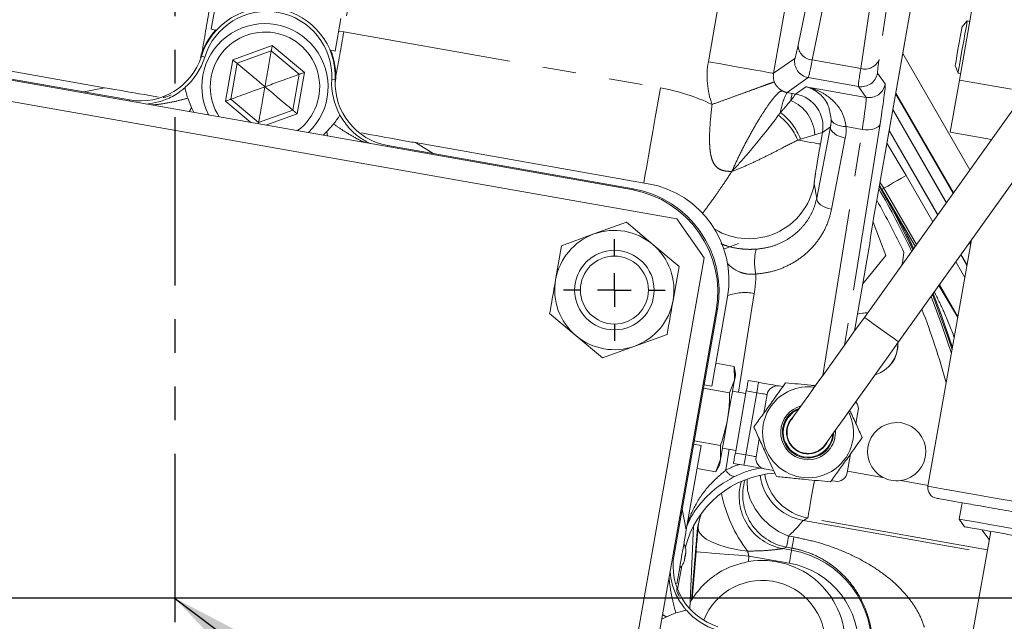
# Model space of a CAD drawing. Units: millimetres. Extents: x 7 to 835, y 2 to 581.
# Drawn here: x 417 to 454, y 211 to 234 of the extents above; entities that cross this region are included whole.
import ezdxf

# ---------------------------------------------------------------- set-up
doc = ezdxf.new("R2010")
doc.units = ezdxf.units.MM
doc.linetypes.add('PHANTOM', pattern=[12.7, 6.35, -1.27, 1.27, -1.27, 1.27, -1.27])
doc.layers.add('SLD-0', color=7, linetype='Continuous')
doc.styles.add('SLDTEXTSTYLE0', font='TXT', dxfattribs={"width": 0.605})
doc.dimstyles.new('SLDDIMSTYLE0', dxfattribs={"dimtxt": 3, "dimasz": 3, "dimexe": 0, "dimexo": 0.0625, "dimgap": 0.75, "dimtad": 0, "dimdec": 1, "dimlfac": 4, "dimrnd": 1e-09, "dimzin": 12, "dimdsep": 46, "dimtxsty": 'SLDTEXTSTYLE0', "dimsah": 1, "dimcen": 0.09, "dimadec": 0, "dimazin": 0, "dimtfac": 1, "dimtdec": 3, "dimtofl": 0, "dimtmove": 0, "dimatfit": 3, "dimfxl": 0, "dimfrac": 2, "dimtolj": 1, "dimtzin": 12, "dimarcsym": 0})
doc.dimstyles.new('SLDDIMSTYLE2', dxfattribs={"dimtxt": 0, "dimasz": 3, "dimexe": 0, "dimexo": 0.0625, "dimgap": 0, "dimtad": 0, "dimtih": 1, "dimtoh": 1, "dimdec": 0, "dimrnd": 1e-09, "dimzin": 0, "dimdsep": 46, "dimtxsty": 'Standard', "dimsah": 1, "dimcen": 0.09, "dimadec": 0, "dimazin": 0, "dimtfac": 3, "dimtdec": 0, "dimtofl": 0, "dimtmove": 0, "dimatfit": 3, "dimfxl": 0, "dimfrac": 2, "dimtolj": 1, "dimtzin": 0, "dimarcsym": 0})

# ---------------------------------------------------------------- blocks, each defined once
blk = doc.blocks.new('*D14')
at = {"layer": 'SLD-0'}
for p, q in [((495.998, 212.347), (567.193, 212.347)), ((564.018, 212.347), (564.018, 152.807)), ((564.018, 79.78), (564.018, 139.321)), ((454.453, 79.78), (567.193, 79.78))]:
    blk.add_line(p, q, dxfattribs=at)
for points in [[(564.018, 212.347), (563.556, 209.347), (564.479, 209.347)], [(564.018, 79.78), (564.479, 82.78), (563.556, 82.78)]]:
    blk.add_solid(points, dxfattribs=at)
at = {"layer": 'SLD-0', "insert": (562.45, 140.908), "char_height": 3, "attachment_point": 1, "rotation": 90, "style": 'SLDTEXTSTYLE0'}
blk.add_mtext('530.3', dxfattribs=at)
blk = doc.blocks.new('*D15')
at = {"layer": 'SLD-0'}
for p, q in [((432.237, 297.455), (567.193, 297.455)), ((564.018, 297.455), (564.018, 261.644)), ((564.018, 212.347), (564.018, 248.158)), ((495.998, 212.347), (567.193, 212.347))]:
    blk.add_line(p, q, dxfattribs=at)
for points in [[(564.018, 297.455), (563.556, 294.455), (564.479, 294.455)], [(564.018, 212.347), (564.479, 215.347), (563.556, 215.347)]]:
    blk.add_solid(points, dxfattribs=at)
at = {"layer": 'SLD-0', "insert": (562.45, 249.746), "char_height": 3, "attachment_point": 1, "rotation": 90, "style": 'SLDTEXTSTYLE0'}
blk.add_mtext('340.4', dxfattribs=at)
blk = doc.blocks.new('SW_CENTERMARKSYMBOL_20')
at = {"layer": 'SLD-0', "color": 0}
for p, q in [((0, 1.27), (0, 1.918)), ((0, 0), (0, 0.635)), ((-1.27, 0), (-1.918, 0)), ((0, 0), (-0.635, 0)), ((0, 0), (0, -0.635)), ((0, 0), (0.635, 0)), ((1.27, 0), (1.918, 0)), ((0, -1.27), (0, -1.918))]:
    blk.add_line(p, q, dxfattribs=at)

msp = doc.modelspace()

# ---------------------------------------------------------------- linework, layer by layer
at = {"color": 7, "linetype": 'PHANTOM', "lineweight": 30}
msp.add_line((423.0796, 306.6692), (423.0796, 69.4218), dxfattribs=at)
at = {"color": 8, "linetype": 'PHANTOM', "lineweight": 0}
for p, q in [((449.5481, 227.2706), (453.2351, 248.1476)), ((431.5526, 245.5455), (429.4583, 233.6868)), ((451.0861, 242.3471), (449.6484, 232.6479)), ((448.9542, 232.3097), (450.392, 242.0089)), ((446.5912, 233.1878), (447.669, 238.439)), ((446.7079, 238.0114), (445.6688, 232.1275)), ((448.2054, 237.8835), (447.1275, 232.6323)), ((443.2077, 232.5622), (444.1002, 237.616)), ((429.2657, 233.7209), (429.4583, 233.6868)), ((429.4583, 233.6868), (441.4049, 231.577)), ((425.2721, 232.6368), (426.7579, 233.1771)), ((426.7579, 233.1771), (427.9688, 232.1605)), ((450.5385, 232.8776), (453.0727, 228.4882)), ((424.0842, 232.7752), (424.2094, 232.7364)), ((424.9971, 231.0798), (425.2721, 232.6368)), ((445.6688, 232.1275), (446.47, 232.6882)), ((447.1275, 232.6323), (448.9542, 232.3097)), ((427.9688, 232.1605), (427.6938, 230.6036)), ((449.5912, 232.137), (449.88, 231.7243)), ((429.0013, 231.8901), (429.1322, 231.8837)), ((446.9766, 231.9643), (446.1756, 231.4037)), ((448.8672, 231.6304), (446.9766, 231.9643)), ((419.6538, 231.426), (420.4271, 231.5838)), ((446.1756, 231.4037), (446.3653, 231.3701)), ((446.4996, 231.3463), (446.8881, 231.6183)), ((446.8881, 231.6183), (449.156, 231.2177)), ((449.156, 231.2177), (448.8672, 231.6304)), ((421.3669, 231.0857), (421.3733, 231.1224)), ((425.9553, 230.2754), (424.9971, 231.0798)), ((446.3653, 231.3701), (446.4996, 231.3463)), ((452.4397, 227.6026), (450.2705, 231.3598)), ((445.8557, 230.5502), (445.9259, 230.6463)), ((450.1662, 230.7692), (452.1933, 227.2579)), ((427.6938, 230.6036), (426.5181, 230.176)), ((447.2963, 227.4225), (447.8146, 230.1097)), ((447.8146, 230.1097), (447.5128, 229.8985)), ((447.5219, 220.7225), (449.0123, 230.0128)), ((449.6835, 230.2212), (448.3443, 221.873)), ((449.0123, 230.0128), (448.4075, 230.1196)), ((450.0237, 229.9625), (451.8569, 226.7873)), ((446.5785, 229.6089), (446.6837, 229.6443)), ((447.2206, 229.8117), (446.6837, 229.6443)), ((447.5128, 229.8985), (447.4349, 229.4576)), ((448.3739, 229.6841), (447.8556, 226.9969)), ((431.1129, 229.4023), (431.1065, 229.3657)), ((432.1599, 229.5117), (432.8325, 229.0986)), ((449.9411, 229.4945), (450.6653, 228.2734)), ((450.6653, 228.2734), (451.6724, 226.5291)), ((440.3754, 227.7665), (440.3689, 227.7295)), ((449.8314, 227.7919), (449.6813, 228.0238)), ((449.8314, 227.7919), (449.7531, 227.7467)), ((451.0573, 225.6686), (449.8314, 227.7919)), ((450.0606, 227.2143), (451.015, 225.6094)), ((453.0652, 225.7477), (453.1053, 225.6784)), ((452.7288, 225.2771), (452.9628, 224.8718)), ((452.5443, 225.0189), (452.8847, 224.4294)), ((451.901, 224.119), (452.6168, 222.9126)), ((452.6242, 222.9546), (451.9292, 224.1584)), ((444.9391, 223.8214), (444.3424, 220.1017)), ((443.5516, 223.2279), (443.5145, 223.2345)), ((448.7717, 222.471), (448.7245, 222.4353)), ((444.617, 217.7361), (445.0312, 220.081)), ((445.0312, 220.081), (444.6403, 220.15)), ((443.9966, 217.9465), (443.8713, 217.1655)), ((444.2262, 217.8051), (444.617, 217.7361)), ((448.4579, 217.1204), (449.7901, 216.8851)), ((450.4655, 216.7658), (451.499, 216.5833)), ((442.2194, 215.685), (442.3772, 214.9116)), ((446.9593, 215.3548), (446.7917, 215.2605)), ((446.7917, 215.2605), (453.7151, 214.0378)), ((453.7363, 214.1579), (446.9593, 215.3548)), ((442.8192, 214.9699), (442.7949, 214.9848)), ((453.8052, 214.5481), (453.5199, 214.9092)), ((446.2326, 214.6733), (446.4335, 214.6378)), ((441.8791, 213.9719), (441.9158, 213.9654)), ((442.6023, 212.2975), (442.7437, 214.0753)), ((446.1586, 214.2543), (446.0207, 214.1976)), ((446.3595, 214.2188), (446.1586, 214.2543)), ((446.3595, 214.2188), (446.3456, 214.1403)), ((444.7367, 213.9168), (444.72, 213.7068)), ((446.2587, 213.648), (444.7367, 213.9168))]:
    msp.add_line(p, q, dxfattribs=at)
at = {"color": 7, "linetype": 'Continuous', "lineweight": 15}
for p, q in [((449.5483, 227.2706), (453.2353, 248.1475)), ((452.6759, 231.8718), (455.1324, 245.7816)), ((459.8515, 237.9718), (449.0936, 222.9213)), ((450.3851, 221.9981), (461.143, 237.0486)), ((424.6718, 235.0213), (424.4544, 233.7904)), ((429.1321, 232.9643), (429.3495, 234.1952)), ((452.9748, 234.1038), (452.7739, 233.8645)), ((453.0672, 234.0875), (452.9748, 234.1038)), ((411.6453, 233.1347), (420.4271, 231.5838)), ((425.43, 232.5042), (426.722, 232.974)), ((426.722, 232.974), (427.775, 232.09)), ((412.1106, 232.7204), (440.3127, 227.7398)), ((412.1108, 232.7582), (421.3733, 231.1224)), ((425.1909, 231.1503), (425.43, 232.5042)), ((410.1279, 232.2646), (442.0194, 226.6324)), ((452.5202, 232.428), (452.627, 232.1343)), ((452.627, 232.1343), (452.7193, 232.118)), ((427.775, 232.09), (427.5359, 230.7362)), ((452.328, 229.9023), (452.6759, 231.8718)), ((452.6759, 231.8718), (454.6454, 231.524)), ((423.5675, 231.1872), (423.7094, 230.8313)), ((426.2438, 230.2663), (425.1909, 231.1503)), ((452.4492, 227.6159), (450.2745, 231.3828)), ((423.8004, 230.656), (423.7094, 230.8313)), ((427.5359, 230.7362), (426.2438, 230.2663)), ((450.1621, 230.7463), (452.1838, 227.2446)), ((428.8184, 229.929), (428.6733, 229.7954)), ((428.8184, 229.929), (429.0737, 230.2148)), ((450.0269, 229.9808), (451.8645, 226.7979)), ((453.8867, 229.627), (452.328, 229.9023)), ((431.1129, 229.4023), (440.3754, 227.7665)), ((432.1599, 229.5117), (440.9417, 227.9608)), ((449.7531, 227.7467), (449.6605, 227.906)), ((450.0606, 227.2143), (449.7531, 227.7467)), ((449.5483, 227.2706), (449.5481, 227.2706)), ((443.0491, 225.1609), (442.0194, 226.6324)), ((440.1145, 226.5103), (438.8937, 226.0663)), ((441.1094, 225.675), (440.1145, 226.5103)), ((449.9005, 225.26), (449.419, 226.515)), ((438.8937, 226.0663), (437.6729, 225.6223)), ((450.6819, 226.0559), (450.9454, 225.512)), ((453.1347, 225.8449), (451.4932, 216.55)), ((437.6729, 225.6223), (437.4469, 224.3431)), ((442.1043, 224.8397), (441.1094, 225.675)), ((448.7174, 222.395), (449.2774, 225.5662)), ((453.0557, 225.7344), (453.1012, 225.6555)), ((443.0491, 225.1609), (437.4169, 193.2694)), ((449.0346, 224.191), (449.9005, 225.26)), ((450.5263, 224.9759), (450.5857, 225.364)), ((452.7364, 225.2877), (452.966, 224.89)), ((441.8784, 223.5605), (442.1043, 224.8397)), ((450.5092, 224.9018), (450.5263, 224.9759)), ((443.9281, 223.6934), (443.3333, 220.3253)), ((443.5516, 223.2279), (441.9158, 213.9654)), ((437.221, 223.0638), (438.2159, 222.2286)), ((443.505, 223.1781), (438.5244, 194.976)), ((438.2159, 222.2286), (439.2108, 221.3933)), ((440.4316, 221.8373), (441.6524, 222.2812)), ((439.2108, 221.3933), (440.4316, 221.8373)), ((443.487, 221.196), (444.1873, 221.0723)), ((444.2373, 220.7887), (444.1873, 221.0723)), ((444.1873, 221.0723), (444.1965, 220.5579)), ((443.026, 220.2518), (444.0117, 220.0777)), ((443.3333, 220.3253), (443.0479, 220.3757)), ((444.1965, 220.5579), (444.0117, 220.0777)), ((444.7093, 220.5409), (445.1002, 220.4718)), ((446.0171, 220.3099), (445.8818, 220.3338)), ((444.623, 220.0522), (444.1228, 220.1405)), ((444.2262, 217.8051), (444.6403, 220.15)), ((445.2966, 219.3018), (445.422, 220.012)), ((446.3073, 219.0588), (446.4301, 219.195)), ((448.7743, 218.9122), (448.8613, 219.4046)), ((442.9382, 218.0881), (442.3772, 214.9116)), ((442.6527, 218.1385), (442.9382, 218.0881)), ((442.6746, 218.2625), (443.6603, 218.0884)), ((443.6603, 218.0884), (443.6695, 217.5739)), ((445.0079, 217.667), (445.1271, 218.3425)), ((443.7432, 217.9913), (444.2435, 217.9029)), ((448.4471, 217.0596), (448.5726, 217.7698)), ((443.6695, 217.5739), (443.4847, 217.0938)), ((443.4847, 217.0938), (443.6288, 217.3431)), ((444.548, 217.3452), (444.1572, 217.4142)), ((442.7844, 217.2174), (443.4847, 217.0938)), ((445.6706, 217.147), (445.3297, 217.2072)), ((447.9873, 216.7378), (447.852, 216.7617)), ((452.7797, 215.9287), (452.671, 215.3129)), ((442.7949, 214.9848), (442.9009, 215.4033)), ((452.671, 215.3129), (452.8739, 215.0229)), ((442.5105, 211.9251), (442.6456, 215.042)), ((442.7949, 214.9848), (442.5782, 212.2587)), ((453.8585, 214.8497), (453.0541, 210.2948)), ((446.0207, 214.1976), (446.3456, 214.1403)), ((442.2042, 213.546), (442.0482, 212.6628)), ((442.5782, 212.2587), (442.5207, 212.1609)), ((441.9806, 211.7712), (441.6247, 211.6293)), ((441.4494, 211.5384), (441.6247, 211.6293))]:
    msp.add_line(p, q, dxfattribs=at)
at = {"color": 7, "linetype": 'Continuous', "lineweight": 15, "flags": 128}
for points in [[(452.9748, 234.1038), (452.9729, 234.0928), (452.9576, 234.0063), (452.9284, 233.8409), (452.8879, 233.6114), (452.8396, 233.3382), (452.7879, 233.0455), (452.7374, 232.7593), (452.6925, 232.5051), (452.6572, 232.3054), (452.6347, 232.1781), (452.627, 232.1343), (452.627, 232.1343)], [(424.4544, 233.7904), (424.4994, 233.7824), (424.6325, 233.7589), (424.6481, 233.7562)], [(452.7739, 233.8645), (452.7663, 233.8212), (452.7442, 233.6965), (452.7105, 233.5054), (452.6691, 233.271), (452.625, 233.0215), (452.5836, 232.7871), (452.5499, 232.596), (452.5279, 232.4713), (452.5202, 232.428)], [(426.722, 232.974), (426.7227, 232.9779), (426.7248, 232.9895), (426.7281, 233.0083), (426.7325, 233.0335), (426.738, 233.0643), (426.7442, 233.0994), (426.7509, 233.1375), (426.7579, 233.1771)], [(428.9384, 232.9985), (428.954, 232.9957), (429.0871, 232.9722), (429.1321, 232.9643)], [(425.2721, 232.6368), (425.2995, 232.6137), (425.3261, 232.5914), (425.351, 232.5705), (425.3736, 232.5515), (425.3931, 232.5352), (425.4088, 232.5219), (425.4205, 232.5122), (425.4276, 232.5062), (425.43, 232.5042)], [(427.9688, 232.1605), (427.931, 232.1468), (427.8946, 232.1335), (427.8611, 232.1214), (427.8317, 232.1107), (427.8076, 232.1019), (427.7897, 232.0954), (427.7787, 232.0914), (427.775, 232.09)], [(424.9971, 231.0798), (425.0349, 231.0936), (425.0713, 231.1068), (425.1048, 231.119), (425.1341, 231.1297), (425.1582, 231.1384), (425.1762, 231.1449), (425.1872, 231.1489), (425.1909, 231.1503)], [(427.6938, 230.6036), (427.6664, 230.6266), (427.6398, 230.6489), (427.6148, 230.6699), (427.5923, 230.6888), (427.5728, 230.7051), (427.557, 230.7184), (427.5454, 230.7282), (427.5383, 230.7342), (427.5359, 230.7362)], [(426.2367, 230.2257), (426.2378, 230.2321), (426.2411, 230.2508), (426.2431, 230.2624), (426.2438, 230.2663)], [(450.9191, 225.4753), (450.2408, 226.8267), (449.6551, 227.8754)], [(452.4031, 221.7025), (452.2311, 222.2253), (451.6577, 223.7786)], [(451.685, 223.8167), (451.9876, 223.0311), (452.4178, 221.7858)], [(449.0936, 222.9213), (448.6994, 222.3699), (448.3133, 221.8297), (447.9431, 221.3118), (447.5963, 220.8266), (447.28, 220.384), (447.0006, 219.9931), (446.7638, 219.6619), (446.5744, 219.3969), (446.4363, 219.2037), (446.3523, 219.0862), (446.3241, 219.0468)], [(448.8317, 223.0422), (448.9243, 223.0654), (449.2137, 223.0893)], [(447.6156, 218.1237), (447.6438, 218.1631), (447.7278, 218.2806), (447.8659, 218.4738), (448.0553, 218.7387), (448.2921, 219.07), (448.5715, 219.4609), (448.8878, 219.9034), (449.2346, 220.3886), (449.6048, 220.9066), (449.9909, 221.4467), (450.3851, 221.9981)], [(444.1965, 220.5579), (444.2141, 220.6575), (444.2269, 220.73), (444.2346, 220.7739), (444.2373, 220.7887)], [(444.1965, 220.5579), (444.1744, 220.4327), (444.1481, 220.2841), (444.1182, 220.1147), (444.0851, 219.9273), (444.0494, 219.7252), (444.0117, 219.5118), (443.9727, 219.2908), (443.933, 219.0659)], [(444.6403, 220.15), (444.6538, 220.2263), (444.6667, 220.2996), (444.6787, 220.3672), (444.6891, 220.4264), (444.6977, 220.475), (444.7041, 220.5111), (444.708, 220.5334), (444.7093, 220.5409)], [(445.1002, 220.4718), (445.2527, 220.4449), (445.3993, 220.419), (445.5344, 220.3952), (445.6529, 220.3742), (445.7501, 220.3571), (445.8223, 220.3443), (445.8668, 220.3365), (445.8818, 220.3338)], [(446.2066, 219.1308), (446.4126, 219.34), (446.615, 219.4537)], [(443.6695, 217.5739), (443.6916, 217.6991), (443.7179, 217.8477), (443.7478, 218.0172), (443.7809, 218.2045), (443.8166, 218.4066), (443.8543, 218.62), (443.8933, 218.841), (443.933, 219.0659)], [(447.7577, 218.0221), (447.8931, 218.2931), (447.9382, 218.5749)], [(444.1572, 217.4142), (444.1585, 217.4218), (444.1624, 217.444), (444.1688, 217.4801), (444.1774, 217.5287), (444.1878, 217.5879), (444.1998, 217.6555), (444.2127, 217.7288), (444.2262, 217.8051)], [(443.6288, 217.3431), (443.6314, 217.3579), (443.6391, 217.4018), (443.6519, 217.4743), (443.6695, 217.5739)], [(445.3297, 217.2072), (445.3146, 217.2098), (445.2702, 217.2177), (445.1979, 217.2304), (445.1007, 217.2476), (444.9823, 217.2685), (444.8471, 217.2924), (444.7005, 217.3183), (444.548, 217.3452)], [(452.671, 215.3129), (452.6737, 215.3125), (452.7385, 215.301), (452.8885, 215.2745), (453.1205, 215.2336), (453.4294, 215.179), (453.8088, 215.112), (454.2504, 215.034), (454.745, 214.9467), (455.282, 214.8518), (455.8499, 214.7515), (456.4366, 214.6479), (457.0296, 214.5432), (457.6163, 214.4396), (458.1842, 214.3393), (458.7212, 214.2444), (459.2158, 214.1571), (459.6575, 214.0791), (460.0368, 214.0121), (460.3457, 213.9575), (460.5777, 213.9166), (460.7277, 213.8901), (460.7925, 213.8786), (460.7953, 213.8782)]]:
    msp.add_lwpolyline(points, dxfattribs=at)
at = {"color": 8, "linetype": 'PHANTOM', "lineweight": 0, "flags": 128}
for points in [[(443.2077, 232.5622), (443.6801, 232.4787), (444.1349, 232.3984), (444.5553, 232.3242), (444.9256, 232.2588), (445.232, 232.2047), (445.4633, 232.1638), (445.6107, 232.1378), (445.6688, 232.1275)], [(441.4049, 231.577), (441.3046, 231.0089), (441.2066, 230.4543), (441.1134, 229.9264), (441.0271, 229.4378), (440.9498, 229.0002), (440.8834, 228.6239), (440.8294, 228.3179), (440.789, 228.0896), (440.7716, 227.9908)], [(446.3179, 231.1015), (446.3283, 231.1605), (446.3375, 231.2125), (446.3454, 231.2573), (446.3521, 231.2949), (446.3574, 231.325), (446.3614, 231.3476), (446.364, 231.3626), (446.3653, 231.3701)], [(446.3179, 231.1015), (446.4138, 231.2307), (446.4748, 231.3129), (446.4996, 231.3463)], [(447.8398, 230.402), (447.8558, 230.3467), (447.891, 230.2942), (447.9444, 230.2462), (448.0143, 230.2042), (448.0983, 230.1696), (448.194, 230.1435), (448.2981, 230.1266), (448.4075, 230.1196)], [(447.8146, 230.1097), (447.818, 230.0462), (447.8442, 229.9811), (447.8923, 229.9166), (447.9605, 229.8554), (448.0462, 229.7995), (448.1462, 229.7512), (448.2568, 229.7123), (448.3739, 229.6841)], [(449.6835, 230.2212), (449.6586, 230.1627), (449.6117, 230.1104), (449.5444, 230.0664), (449.4594, 230.0322), (449.3597, 230.0091), (449.2492, 229.9979), (449.1319, 229.9992), (449.0123, 230.0128)], [(447.4349, 229.4576), (447.4148, 229.4612), (447.3682, 229.4694), (447.2955, 229.4822), (447.1976, 229.4995), (447.0755, 229.5211), (446.9305, 229.5467), (446.7642, 229.5761), (446.5785, 229.6089)], [(447.5128, 229.8985), (447.4729, 229.8866), (447.3748, 229.8575), (447.2206, 229.8117)], [(450.6653, 228.2734), (450.4965, 228.1759), (450.3388, 228.0849), (450.1966, 228.0028), (450.0737, 227.9318), (449.9734, 227.8739), (449.8983, 227.8306), (449.8506, 227.803), (449.8314, 227.7919)], [(447.2963, 227.4225), (447.2997, 227.359), (447.3259, 227.2939), (447.374, 227.2294), (447.4422, 227.1682), (447.5279, 227.1123), (447.6279, 227.064), (447.7385, 227.0251), (447.8556, 226.9969)], [(461.36, 225.9842), (461.1735, 226.0172), (460.5302, 226.1308), (459.8589, 226.2493), (459.1705, 226.3709), (458.4765, 226.4935), (457.7882, 226.615), (457.1168, 226.7336), (456.4735, 226.8472), (455.8688, 226.954), (455.3126, 227.0522), (454.814, 227.1403), (454.3813, 227.2167), (454.145, 227.2584)], [(443.7945, 225.5006), (443.8072, 225.5053), (443.9146, 225.5455), (444.0418, 225.593), (444.1871, 225.6473), (444.3488, 225.7077)], [(451.6114, 223.7138), (452.0185, 222.6333), (452.3779, 221.5598)], [(450.3851, 221.9981), (450.3461, 222.026), (450.234, 222.1061), (450.0622, 222.2289), (449.8514, 222.3796), (449.6272, 222.5399), (449.4164, 222.6905), (449.2446, 222.8133), (449.1325, 222.8935), (449.0936, 222.9213)], [(445.0312, 220.081), (445.0446, 220.1573), (445.0576, 220.2306), (445.0695, 220.2981), (445.08, 220.3574), (445.0885, 220.406), (445.0949, 220.4421), (445.0989, 220.4643), (445.1002, 220.4718)], [(445.422, 220.012), (445.4145, 220.0133), (445.3922, 220.0172), (445.3561, 220.0236), (445.3075, 220.0322), (445.2483, 220.0427), (445.1807, 220.0546), (445.1074, 220.0676), (445.0312, 220.081)], [(444.617, 217.7361), (444.6036, 217.6598), (444.5906, 217.5865), (444.5787, 217.5189), (444.5682, 217.4597), (444.5596, 217.4111), (444.5533, 217.375), (444.5493, 217.3527), (444.548, 217.3452)], [(444.617, 217.7361), (444.6933, 217.7226), (444.7666, 217.7096), (444.8342, 217.6977), (444.8934, 217.6872), (444.942, 217.6787), (444.9781, 217.6723), (445.0003, 217.6684), (445.0079, 217.667)], [(444.6732, 216.8246), (444.667, 216.7487), (444.6895, 216.4015), (444.7915, 216.0465), (444.9688, 215.6992), (445.2134, 215.3749), (445.5147, 215.0878), (445.8595, 214.8505), (446.2326, 214.6733)], [(446.9593, 215.3548), (446.9675, 215.4013), (446.9883, 215.5192), (447.021, 215.7042), (447.0643, 215.9493), (447.1166, 216.2456), (447.176, 216.5819), (447.2096, 216.7721)], [(451.4932, 216.55), (451.5182, 216.5456), (451.629, 216.526), (451.8264, 216.4911), (452.1074, 216.4415), (452.4671, 216.378), (452.8999, 216.3016), (453.3984, 216.2135), (453.9546, 216.1153), (454.5593, 216.0085), (455.2027, 215.8949), (455.874, 215.7763), (456.5623, 215.6547), (457.2564, 215.5322), (457.9447, 215.4106), (458.616, 215.2921), (459.2593, 215.1784), (459.8641, 215.0716), (460.4203, 214.9734), (460.9188, 214.8854), (461.3516, 214.8089), (461.7113, 214.7454), (461.9923, 214.6958), (462.1897, 214.6609), (462.3005, 214.6414), (462.3255, 214.6369)], [(442.8192, 214.9699), (442.8532, 214.8327), (442.9571, 214.6948), (443.127, 214.5611), (443.3569, 214.4362), (443.6387, 214.3248), (443.9624, 214.2306), (444.3163, 214.1572), (444.6878, 214.1071)], [(446.2326, 214.6733), (446.2164, 214.5813), (446.202, 214.4998), (446.1895, 214.4292), (446.1791, 214.3701), (446.1707, 214.3228), (446.1645, 214.2876), (446.1605, 214.2647), (446.1586, 214.2543)], [(446.3595, 214.2188), (446.3613, 214.2292), (446.3654, 214.2521), (446.3716, 214.2873), (446.38, 214.3346), (446.3904, 214.3937), (446.4029, 214.4643), (446.4173, 214.5458), (446.4335, 214.6378)], [(442.3314, 213.8963), (442.3398, 213.9454), (442.3465, 213.9873), (442.3503, 214.0155), (442.3508, 214.0257), (442.3478, 214.0164), (442.3419, 213.989), (442.3338, 213.9477), (442.3249, 213.8987), (442.3165, 213.8496), (442.3098, 213.8077), (442.306, 213.7795), (442.3055, 213.7693), (442.3085, 213.7786), (442.3144, 213.806), (442.3225, 213.8473), (442.3314, 213.8963)], [(442.7437, 214.0753), (442.7907, 214.0716), (442.9101, 214.0621), (443.0974, 214.0472), (443.3455, 214.0275), (443.6454, 214.0036), (443.9858, 213.9765), (444.3542, 213.9473), (444.7367, 213.9168)], [(446.3456, 214.1403), (446.3436, 214.1286), (446.3384, 214.0992), (446.3302, 214.0529), (446.3194, 213.9916), (446.3063, 213.9176), (446.2915, 213.8335), (446.2754, 213.7425), (446.2587, 213.648)]]:
    msp.add_lwpolyline(points, dxfattribs=at)
at = {"color": 7, "linetype": 'Continuous', "lineweight": 15}
for radius in [1.5, 1.2835]:
    msp.add_circle((439.6626, 223.9518), radius, dxfattribs=at)
for centre, radius, start, end in [((426.5517, 232.0094), 2.5835, 357.21131, 162.75784), ((426.5517, 232.0094), 2.4525, 357.21132, 162.75783), ((426.4829, 231.6202), 2.3813, 313.4957, 206.47345), ((426.5517, 232.0094), 2.6035, 137.59973, 164.19619), ((426.4829, 231.6202), 2.0638, 79.98458, 213.311), ((426.4829, 231.6202), 2.0638, 306.65816, 79.98458), ((426.5517, 232.0094), 2.6035, 355.77297, 22.36943), ((421.7909, 233.487), 2.4012, 259.98458, 342.75784), ((421.7909, 233.487), 2.5323, 311.35122, 342.75785), ((431.5305, 231.7669), 2.5323, 177.21131, 208.61794), ((431.5305, 231.7669), 2.4012, 177.21131, 259.98458), ((439.628, 223.8628), 3.937, 349.98458, 79.98458), ((439.6942, 223.9091), 3.917, 349.98458, 79.98458), ((440.3012, 224.3339), 3.683, 349.98458, 79.98458), ((423.0791, 212.3465), 30.4314, 25.32587, 29.51789), ((439.6626, 223.9518), 2.25, 49.98458, 109.98458), ((439.6626, 223.9518), 2.25, 109.98458, 169.98458), ((439.6626, 223.9518), 2.25, 349.98458, 49.98458), ((439.6626, 223.9518), 2.25, 169.98458, 229.98458), ((439.6626, 223.9518), 2.25, 289.98458, 349.98458), ((449.1666, 221.8996), 1.1922, 87.68261, 106.29878), ((439.6626, 223.9518), 2.25, 229.98458, 289.98458), ((449.1666, 221.8996), 1.1922, 286.01806, 2.86846), ((449.1666, 221.8996), 1.1906, 286.11446, 2.77206), ((445.8128, 219.943), 0.3969, 79.98458, 169.98458), ((446.9699, 218.5852), 1.7145, 82.02173, 144.44326), ((446.9699, 218.5852), 1.7145, 144.44326, 26.86479), ((446.9699, 218.5852), 1.0319, 104.72812, 324.44326), ((448.4704, 219.4736), 0.3969, 349.98458, 41.39616), ((446.9699, 218.5852), 0.9684, 109.49525, 324.44326), ((446.9699, 218.5852), 0.9382, 144.44326, 356.66148), ((446.9699, 218.5852), 0.8144, 144.44326, 337.3695), ((446.9699, 218.5852), 0.7938, 144.44326, 324.44326), ((450.3095, 217.8547), 1.1, 278.14893, 241.82023), ((446.9699, 218.5852), 1.0319, 324.44326, 4.1584), ((445.3987, 217.598), 0.3969, 169.98458, 259.98458), ((448.0563, 217.1287), 0.3969, 259.98458, 349.98458), ((451.8755, 216.4825), 0.3883, 169.98458, 259.98458), ((444.2804, 213.5478), 2.4012, 169.98458, 252.75784), ((445.2426, 210.6258), 3.125, 355.22766, 99.62677), ((445.2426, 210.6258), 2.375, 352.15706, 158.50265), ((445.2426, 210.6258), 3.125, 147.66047, 148.49828), ((444.2804, 213.5478), 2.5323, 221.35122, 252.75785)]:
    msp.add_arc(centre, radius, start, end, dxfattribs=at)
at = {"color": 8, "linetype": 'PHANTOM', "lineweight": 0}
for centre, radius, start, end in [((447.1639, 233.2041), 0.573, 181.63034, 266.35812), ((447.0858, 232.58), 0.6253, 170.03056, 259.93862), ((449.1159, 232.8594), 0.573, 253.61115, 338.33876), ((448.9755, 232.2463), 0.6253, 260.0309, 349.93834), ((448.1437, 230.3351), 2.2395, 151.49972, 172.01276), ((449.2643, 231.8336), 0.6253, 260.03053, 349.93851), ((445.7479, 229.7419), 1.4743, 2.71386, 67.25522), ((446.2811, 230.115), 1.2506, 350.03053, 79.93858), ((444.6468, 228.8914), 2.1715, 20.28642, 53.91306), ((444.3979, 228.6827), 2.3691, 23.01269, 52.02455), ((444.737, 228.3897), 2.5026, 239.0762, 349.80368), ((423.0791, 212.3465), 30.7132, 25.17759, 30.15083), ((447.0542, 225.0076), 2.1031, 166.64406, 192.42397), ((444.5781, 221.9845), 1.872, 78.88102, 110.04131), ((423.0791, 212.3465), 30.2134, 15.57334, 21.11122), ((444.251, 217.328), 0.4131, 203.1746, 262.34353), ((447.1418, 217.2306), 2.001, 187.57569, 259.9239), ((447.3093, 217.325), 2.001, 189.30378, 259.92597), ((446.3718, 216.168), 2.0014, 163.53237, 259.89488), ((446.5097, 216.2246), 2.0014, 163.49714, 259.89831), ((448.8473, 217.2984), 5.2427, 191.05957, 217.49727), ((444.8135, 214.8106), 2.0007, 159.23711, 175.43261), ((445.7086, 210.5333), 3.6628, 354.61311, 79.98458), ((445.7086, 210.5333), 3.1629, 355.34655, 79.98458)]:
    msp.add_arc(centre, radius, start, end, dxfattribs=at)
for centre, major_axis, ratio, start_param, end_param in [((424.4599, 234.5696), (0.6522, 3.6929), 0.0174573, 1.5707963, 2.0420347), ((429.3938, 233.6982), (0.6522, 3.6929), 0.0174573, 4.2411506, 4.712389), ((446.7947, 234.5342), (0.3261, 1.8464), 0.0261859, 3.1677726, 3.8998531), ((446.2865, 232.0206), (2.5621, 1.793), 0.999315, 2.3565371, 2.8796067), ((447.41, 234.4256), (0.4348, 2.4619), 0.0196394, 3.1677726, 3.8998531), ((449.9184, 233.9826), (0.3261, 1.8464), 0.0261859, 2.3833322, 3.1154127), ((449.3031, 234.0912), (0.4348, 2.4619), 0.0196394, 2.3833322, 3.1154127), ((446.2865, 232.0206), (0.5152, 0.3606), 0.9938705, 2.3565371, 2.8796067), ((440.0951, 224.1897), (6.149, 4.3031), 0.999315, 0.5121531, 0.7850555), ((449.3345, 228.6484), (0.5435, 3.0774), 0.0261859, 5.253441, 6.2570054), ((448.7193, 228.757), (0.4348, 2.4619), 0.0327324, 5.253441, 6.2570054), ((446.5826, 230.326), (0.7138, 1.0719), 0.9661182, 5.1135635, 5.3437567), ((446.5266, 230.009), (1.0514, 1.5974), 0.9773466, 5.1121251, 5.3423182), ((444.7839, 225.3141), (-0.4066, 7.1395), 0.3822002, 4.9903486, 5.0681838), ((440.013, 224.6879), (4.2704, -2.6327), 0.9786365, 0.385811, 0.5352706), ((445.8019, 213.1479), (-1.0282, 4.3421), 0.9773466, 0.0947337, 0.2202759), ((445.8579, 213.4649), (-0.8922, 3.7324), 0.9735788, 6.2308091, 6.5026543), ((442.8085, 214.0639), (0.1989, 2.5035), 0.0260666, 1.2025745, 1.5682991), ((444.8015, 213.9054), (-0.1519, 0.5339), 0.1067248, 1.1533027, 1.5190273)]:
    msp.add_ellipse(centre, major_axis=major_axis, ratio=ratio, start_param=start_param, end_param=end_param, dxfattribs=at)
at = {"color": 7, "linetype": 'Continuous', "lineweight": 15}
for centre, major_axis, ratio, start_param, end_param in [((449.5964, 227.2621), (0.3261, 1.8464), 0.0261859, 1.5707963, 2.7395767), ((445.9707, 213.3037), (-2.1516, 3.0745), 0.999315, 5.7367395, 6.9971528)]:
    msp.add_ellipse(centre, major_axis=major_axis, ratio=ratio, start_param=start_param, end_param=end_param, dxfattribs=at)
for points, knots in [([(426.4829, 231.6202), (426.5284, 231.8778), (426.6124, 232.3532), (426.6876, 232.7789), (426.722, 232.974)], [0, 0, 0, 0, 0.54174939, 1, 1, 1, 1]), ([(425.43, 232.5042), (425.6227, 232.3424), (425.9569, 232.0618), (426.3264, 231.7516), (426.4829, 231.6202)], [0, 0, 0, 0, 0.5763157, 1, 1, 1, 1]), ([(427.775, 232.09), (427.5386, 232.0041), (427.1284, 231.8549), (426.675, 231.69), (426.4829, 231.6202)], [0, 0, 0, 0, 0.57631548, 1, 1, 1, 1]), ([(420.4271, 231.5838), (420.9295, 231.4959), (421.6152, 231.3759), (422.2908, 231.2609), (422.4715, 231.2301)], [0, 0, 0, 0, 0.7325172, 1, 1, 1, 1]), ([(423.4639, 231.5861), (423.4368, 231.5628), (423.3641, 231.5005), (423.2105, 231.3859), (422.9151, 231.2048), (422.5094, 231.0351), (422.1737, 230.9891), (422.0275, 230.9691)], [0, 0, 0, 0, 0.0676188, 0.1807857, 0.3615703, 0.7219603, 1, 1, 1, 1]), ([(423.5675, 231.1872), (423.5451, 231.261), (423.5001, 231.4087), (423.4707, 231.5511), (423.466, 231.5754), (423.4639, 231.586)], [0, 0, 0, 0, 0.3599986, 0.7207325, 1, 1, 1, 1]), ([(425.1909, 231.1503), (425.4273, 231.2363), (425.8375, 231.3854), (426.2909, 231.5503), (426.4829, 231.6202)], [0, 0, 0, 0, 0.576316, 1, 1, 1, 1]), ([(426.2438, 230.2663), (426.2876, 230.514), (426.3635, 230.9438), (426.4474, 231.4189), (426.4829, 231.6202)], [0, 0, 0, 0, 0.57631587, 1, 1, 1, 1]), ([(427.5359, 230.7362), (427.3432, 230.8979), (427.0089, 231.1786), (426.6395, 231.4887), (426.4829, 231.6202)], [0, 0, 0, 0, 0.5763155, 1, 1, 1, 1]), ([(447.8398, 230.402), (447.8114, 230.5789), (447.7458, 230.9877), (447.391, 231.4076), (447.0764, 231.5745), (446.889, 231.6181), (446.8881, 231.6183)], [0, 0, 0, 0, 0.250198, 0.5779677, 0.9981801, 1, 1, 1, 1]), ([(422.9425, 231.3153), (422.8528, 231.2704), (422.7546, 231.2213), (422.6563, 231.2208), (422.6478, 231.2207)], [0, 0, 0, 0, 0.9141749, 1, 1, 1, 1]), ([(429.3076, 230.554), (429.3013, 230.5433), (429.2886, 230.5218), (429.2145, 230.4049), (429.1349, 230.2928), (429.0812, 230.2244), (429.0737, 230.2148)], [0, 0, 0, 0, 0.306905, 0.6127249, 0.9455566, 1, 1, 1, 1]), ([(430.4459, 229.4823), (430.3159, 229.5513), (430.0171, 229.7098), (429.6169, 230.0694), (429.4108, 230.3924), (429.3076, 230.554)], [0, 0, 0, 0, 0.277745, 0.6384792, 1, 1, 1, 1]), ([(430.1182, 229.8797), (430.6136, 229.7893), (431.2907, 229.6658), (431.976, 229.5443), (432.1599, 229.5117)], [0, 0, 0, 0, 0.7316081, 1, 1, 1, 1]), ([(450.6819, 226.0559), (450.5016, 226.4064), (450.3011, 226.7962), (450.0826, 227.176), (450.0606, 227.2143)], [0, 0, 0, 0, 0.899308, 1, 1, 1, 1]), ([(437.4469, 224.3431), (437.3904, 224.0229), (437.3148, 223.5949), (437.2399, 223.1706), (437.221, 223.0638)], [0, 0, 0, 0, 0.7483278, 1, 1, 1, 1]), ([(441.6524, 222.2812), (441.6713, 222.388), (441.7462, 222.8123), (441.8218, 223.2402), (441.8784, 223.5605)], [0, 0, 0, 0, 0.251673, 1, 1, 1, 1]), ([(446.1203, 220.4543), (445.9771, 220.2538), (445.7357, 219.9162), (445.3824, 219.422), (445.128, 219.0659), (444.9774, 218.8552), (444.9265, 218.784)], [0, 0, 0, 0, 0.3640809, 0.6133417, 0.8693245, 1, 1, 1, 1]), ([(447.2515, 220.3442), (447.1908, 220.3501), (446.8097, 220.3872), (446.4352, 220.4236), (446.1203, 220.4543)], [0, 0, 0, 0, 0.1594703, 1, 1, 1, 1]), ([(444.0117, 220.0777), (444.0115, 219.992), (444.011, 219.6533), (443.9664, 219.317), (443.933, 219.0659)], [0, 0, 0, 0, 0.2530666, 1, 1, 1, 1]), ([(449.0133, 218.3864), (448.9397, 218.5483), (448.7909, 218.8756), (448.6298, 219.2302), (448.5481, 219.4099), (448.543, 219.4211)], [0, 0, 0, 0, 0.4785304, 0.9674383, 1, 1, 1, 1]), ([(443.933, 219.0659), (443.858, 218.7446), (443.7808, 218.4143), (443.6635, 218.097), (443.6603, 218.0884)], [0, 0, 0, 0, 0.9730049, 1, 1, 1, 1]), ([(444.9265, 218.784), (445.0002, 218.6219), (445.1491, 218.2941), (445.4383, 217.658), (445.6452, 217.2027), (445.776, 216.915)], [0, 0, 0, 0, 0.2648633, 0.5354702, 1, 1, 1, 1]), ([(447.8194, 216.7162), (447.8703, 216.7874), (448.0184, 216.9946), (448.2728, 217.3504), (448.6261, 217.8448), (448.87, 218.186), (449.0133, 218.3864)], [0, 0, 0, 0, 0.1306762, 0.3802466, 0.635918, 1, 1, 1, 1]), ([(444.196, 216.9187), (443.9677, 216.7895), (443.4773, 216.5121), (442.9299, 215.9525), (442.5792, 215.451), (442.456, 215.1825), (442.4056, 215.0728)], [0, 0, 0, 0, 0.3087727, 0.6632244, 0.862415, 1, 1, 1, 1]), ([(445.776, 216.915), (445.9533, 216.8977), (446.3116, 216.8629), (447.007, 216.7952), (447.5049, 216.7468), (447.8194, 216.7162)], [0, 0, 0, 0, 0.2648638, 0.5354703, 1, 1, 1, 1]), ([(450.4655, 216.7658), (450.3405, 216.7589), (450.1055, 216.746), (449.8907, 216.8407), (449.7901, 216.8851)], [0, 0, 0, 0, 0.5317879, 1, 1, 1, 1]), ([(451.808, 216.1001), (451.8243, 216.0972), (451.8579, 216.0913), (452.138, 216.0418), (452.6024, 215.9598), (453.2572, 215.8442), (454.062, 215.7021), (454.9642, 215.5427), (455.9024, 215.377), (456.5348, 215.2653), (456.8418, 215.2111)], [0, 0, 0, 0, 0.1165155, 0.2400103, 0.368641, 0.4999993, 0.631359, 0.7599886, 0.883484, 1, 1, 1, 1]), ([(442.3772, 214.9116), (442.2893, 214.4093), (442.1693, 213.7235), (442.0543, 213.0478), (442.0235, 212.867)], [0, 0, 0, 0, 0.7324265, 1, 1, 1, 1]), ([(452.8737, 215.0233), (452.8879, 215.0208), (452.9163, 215.0157), (453.1432, 214.9757), (453.4959, 214.9134), (453.9741, 214.8289), (454.5559, 214.7262), (455.2199, 214.6089), (455.9404, 214.4817), (456.4399, 214.3935), (456.6896, 214.3494)], [0, 0, 0, 0, 0.1250009, 0.2500009, 0.3749995, 0.5000004, 0.6250002, 0.7500003, 0.8749999, 1, 1, 1, 1]), ([(442.2844, 214.3776), (442.2868, 214.3744), (442.3113, 214.3425), (442.3351, 214.2746), (442.356, 214.1877), (442.3601, 214.1185), (442.3577, 214.0706), (442.3542, 214.0389), (442.3498, 214.006), (442.3422, 213.9574), (442.3319, 213.8976), (442.3216, 213.8407), (442.3103, 213.7836), (442.3018, 213.7424), (442.281, 213.6735), (442.2461, 213.5997), (442.1962, 213.523), (442.1472, 213.4865), (442.1268, 213.4714)], [0, 0, 0, 0, 0.0113677, 0.1151512, 0.2008943, 0.2679535, 0.3134114, 0.3416071, 0.3842026, 0.4499445, 0.5053868, 0.5565045, 0.615294, 0.6938141, 0.7428799, 0.8258375, 0.927809, 1, 1, 1, 1]), ([(444.72, 213.7068), (444.4997, 213.6545), (444.0604, 213.5504), (443.5618, 213.2753), (443.1954, 212.9972), (442.909, 212.7168), (442.7099, 212.4628), (442.6172, 212.3209), (442.6058, 212.3029), (442.6023, 212.2975)], [0, 0, 0, 0, 0.1936625, 0.386174, 0.5248199, 0.6635262, 0.8367695, 0.9509209, 1, 1, 1, 1]), ([(442.3795, 211.8748), (442.3562, 211.902), (442.2939, 211.9747), (442.1793, 212.1283), (441.9982, 212.4237), (441.8285, 212.8294), (441.7825, 213.1651), (441.7625, 213.3112)], [0, 0, 0, 0, 0.06761804, 0.18078565, 0.36157031, 0.7219603, 1, 1, 1, 1]), ([(442.109, 212.3958), (442.0642, 212.4862), (442.0153, 212.5848), (442.0145, 212.683), (442.0145, 212.6912)], [0, 0, 0, 0, 0.91659574, 1, 1, 1, 1]), ([(441.9806, 211.7712), (442.0544, 211.7937), (442.2021, 211.8387), (442.3445, 211.868), (442.3688, 211.8727), (442.3795, 211.8748)], [0, 0, 0, 0, 0.3599988, 0.7207329, 1, 1, 1, 1])]:
    msp.add_open_spline(points, degree=3, knots=knots, dxfattribs=at)
at = {"color": 8, "linetype": 'PHANTOM', "lineweight": 0}
for points, knots in [([(443.3478, 230.9519), (443.4981, 231.0065), (443.7987, 231.1157), (444.233, 231.2735), (444.6348, 231.4195), (444.9893, 231.5483), (445.284, 231.6553), (445.506, 231.7359), (445.6549, 231.79), (445.6823, 231.8), (445.696, 231.805)], [0, 0, 0, 0, 0.1250001, 0.2499999, 0.3749999, 0.5, 0.6249992, 0.7499995, 0.875, 1, 1, 1, 1]), ([(445.696, 231.805), (445.6994, 231.7962), (445.7062, 231.7782), (445.7227, 231.7425), (445.757, 231.6816), (445.8006, 231.6253), (445.8582, 231.5674), (445.9067, 231.5267), (445.9563, 231.4915), (445.9868, 231.4742), (446.0024, 231.4654)], [0, 0, 0, 0, 0.0534642, 0.1098447, 0.2361089, 0.5217049, 0.6535037, 0.769679, 0.8817885, 1, 1, 1, 1]), ([(444.0962, 228.4293), (444.1758, 228.6051), (444.3351, 228.9569), (444.6188, 229.5152), (444.914, 230.0532), (445.2069, 230.5426), (445.4789, 230.9529), (445.7119, 231.2562), (445.8981, 231.4463), (445.9677, 231.459), (446.0024, 231.4654)], [0, 0, 0, 0, 0.1250005, 0.2500005, 0.3750003, 0.4999999, 0.6250003, 0.7500002, 0.8750003, 1, 1, 1, 1]), ([(446.0024, 231.4654), (446.0026, 231.4652), (446.0468, 231.4415), (446.0969, 231.4199), (446.1639, 231.4061), (446.1756, 231.4037)], [0, 0, 0, 0, 0.0038452, 0.8262833, 1, 1, 1, 1]), ([(446.8881, 231.6183), (446.8893, 231.618), (447.0326, 231.5884), (447.3159, 231.5), (447.6815, 231.2971), (447.9849, 231.0376), (448.154, 230.8187), (448.3202, 230.5284), (448.3666, 230.3112), (448.4075, 230.1196)], [0, 0, 0, 0, 0.00162005, 0.20772035, 0.41809826, 0.57968279, 0.74502926, 0.77504198, 1, 1, 1, 1]), ([(422.2032, 230.938), (422.2071, 230.938), (422.3403, 230.9371), (422.6513, 230.98), (423.1008, 231.0634), (423.4216, 231.1485), (423.5675, 231.1872)], [0, 0, 0, 0, 0.0083914, 0.2887917, 0.6764158, 1, 1, 1, 1]), ([(445.9259, 230.6463), (446.0005, 230.7327), (446.1525, 230.9085), (446.2621, 231.0365), (446.3179, 231.1015)], [0, 0, 0, 0, 0.49130017, 1, 1, 1, 1]), ([(423.7094, 230.8313), (423.6895, 230.79), (423.6621, 230.7332), (423.6343, 230.6966), (423.6267, 230.6866)], [0, 0, 0, 0, 0.7261087, 1, 1, 1, 1]), ([(444.0962, 228.4293), (444.0306, 228.4288), (443.9024, 228.4277), (443.7129, 228.4668), (443.5371, 228.5619), (443.4057, 228.7231), (443.3264, 228.9213), (443.281, 229.1398), (443.2588, 229.3651), (443.246, 229.7652), (443.2747, 230.2936), (443.3257, 230.7527), (443.3478, 230.9519)], [0, 0, 0, 0, 0.06677339, 0.13041047, 0.1910382, 0.25449581, 0.32616275, 0.40371668, 0.48176384, 0.55658908, 0.80762983, 1, 1, 1, 1]), ([(444.0962, 228.4293), (444.0974, 228.4305), (444.1419, 228.4772), (444.3762, 228.7277), (444.7336, 229.1403), (445.1469, 229.6401), (445.5115, 230.0929), (445.7282, 230.3808), (445.8557, 230.5502)], [0, 0, 0, 0, 0.0019994, 0.0747032, 0.389456, 0.5675058, 0.7455133, 1, 1, 1, 1]), ([(428.8466, 229.7648), (428.8429, 229.7768), (428.8293, 229.8206), (428.823, 229.8834), (428.8184, 229.929)], [0, 0, 0, 0, 0.2739668, 1, 1, 1, 1]), ([(429.0737, 230.2148), (429.1974, 230.1285), (429.4696, 229.9387), (429.8638, 229.7062), (430.1413, 229.5593), (430.2666, 229.5146), (430.2698, 229.5134)], [0, 0, 0, 0, 0.3232965, 0.7114629, 0.9927267, 1, 1, 1, 1]), ([(444.0962, 228.4293), (444.0986, 228.4302), (444.263, 228.4892), (444.5933, 228.6223), (445.0826, 228.848), (445.5524, 229.081), (446.0664, 229.3462), (446.3888, 229.5116), (446.5785, 229.6089)], [0, 0, 0, 0, 0.0029704, 0.1994578, 0.3887559, 0.5670693, 0.7453235, 1, 1, 1, 1]), ([(447.4349, 229.4576), (447.3985, 229.2477), (447.3288, 228.8466), (447.2527, 228.3707), (447.2105, 228.078), (447.1986, 227.9673), (447.1998, 227.9507), (447.2001, 227.9466)], [0, 0, 0, 0, 0.3000327, 0.5734046, 0.7768224, 0.9459499, 1, 1, 1, 1]), ([(442.9823, 226.8381), (443.0069, 226.8707), (443.0586, 226.9389), (443.2368, 227.1764), (443.4543, 227.4758), (443.72, 227.8568), (443.9429, 228.1911), (444.0713, 228.3906), (444.0962, 228.4293)], [0, 0, 0, 0, 0.1719071, 0.3601862, 0.5484729, 0.749947, 0.9514345, 1, 1, 1, 1]), ([(445.0079, 225.4934), (445.1622, 225.5113), (445.48, 225.5482), (445.9203, 225.7071), (446.3302, 225.9368), (446.6842, 226.2373), (446.972, 226.5959), (447.1861, 226.9932), (447.2596, 227.2794), (447.2963, 227.4225)], [0, 0, 0, 0, 0.1293081, 0.2664744, 0.4037965, 0.5522472, 0.7008103, 0.8503926, 1, 1, 1, 1]), ([(447.8556, 226.9969), (447.8099, 226.8159), (447.7185, 226.4539), (447.451, 225.9504), (447.0911, 225.4968), (446.6479, 225.116), (446.1362, 224.8257), (445.586, 224.6248), (445.1926, 224.578), (445.0003, 224.5551)], [0, 0, 0, 0, 0.1472031, 0.2943871, 0.4419582, 0.5894473, 0.7283727, 0.867194, 1, 1, 1, 1]), ([(450.9495, 225.5178), (450.8993, 225.6255), (450.8145, 225.8072), (450.7203, 225.984), (450.6819, 226.0559)], [0, 0, 0, 0, 0.5928683, 1, 1, 1, 1]), ([(443.6849, 225.6955), (443.754, 225.6687), (443.9172, 225.6055), (444.2349, 225.5288), (444.545, 225.4944), (444.7858, 225.4847), (444.9083, 225.4895), (445.0079, 225.4934)], [0, 0, 0, 0, 0.2446208, 0.57794186, 0.79148623, 0.83049629, 1, 1, 1, 1]), ([(445.0003, 224.5551), (444.9167, 224.5489), (444.8144, 224.5413), (444.6191, 224.5609), (444.5063, 224.5896), (444.285, 224.6733), (444.1015, 224.7843), (443.9735, 224.9094), (443.927, 224.9548)], [0, 0, 0, 0, 0.1720038, 0.2103101, 0.4152957, 0.4299871, 0.7928681, 1, 1, 1, 1]), ([(452.4843, 222.162), (452.3586, 222.4905), (452.1343, 223.0766), (451.8555, 223.6375), (451.7331, 223.884)], [0, 0, 0, 0, 0.5605879, 1, 1, 1, 1]), ([(442.4266, 215.1916), (442.5308, 215.4409), (442.7553, 215.9782), (443.2742, 216.6532), (443.684, 217.0048), (443.8713, 217.1655)], [0, 0, 0, 0, 0.31969087, 0.68900487, 1, 1, 1, 1]), ([(446.7917, 215.2605), (446.7905, 215.2601), (446.7797, 215.256), (446.7425, 215.2185), (446.643, 215.0964), (446.4873, 214.9108), (446.3186, 214.7535), (446.2326, 214.6733)], [0, 0, 0, 0, 0.0272537, 0.2632371, 0.5060813, 0.7483437, 1, 1, 1, 1]), ([(446.4335, 214.6378), (446.6802, 214.588), (447.1736, 214.4885), (447.9317, 214.2496), (448.6967, 213.9318), (449.4343, 213.5217), (450.0983, 213.0397), (450.614, 212.5383), (450.9963, 212.0296), (451.2279, 211.6106), (451.3214, 211.333), (451.3556, 211.2314)], [0, 0, 0, 0, 0.1178556, 0.2357751, 0.3757552, 0.5157611, 0.6457993, 0.7755992, 0.8628147, 0.9498123, 1, 1, 1, 1]), ([(446.0207, 214.1976), (446.0116, 214.1972), (445.9921, 214.1962), (445.891, 214.1815), (445.672, 214.1512), (445.2927, 214.1182), (444.9487, 214.1072), (444.7298, 214.1071), (444.6878, 214.1071)], [0, 0, 0, 0, 0.05674381, 0.12125281, 0.29711934, 0.55359373, 0.91428121, 1, 1, 1, 1]), ([(449.3714, 210.9861), (449.3561, 211.0893), (449.3157, 211.3621), (449.1943, 211.7851), (448.9825, 212.2872), (448.6808, 212.7785), (448.2857, 213.2338), (447.8338, 213.616), (447.3158, 213.9244), (446.8057, 214.1263), (446.472, 214.1955), (446.3595, 214.2188)], [0, 0, 0, 0, 0.0601766, 0.1591078, 0.2583047, 0.3963816, 0.5347539, 0.6693761, 0.8036286, 0.933765, 1, 1, 1, 1]), ([(441.7314, 213.1355), (441.7314, 213.1317), (441.7305, 212.9984), (441.7734, 212.6875), (441.8568, 212.2379), (441.9419, 211.9172), (441.9806, 211.7712)], [0, 0, 0, 0, 0.0083914, 0.2887916, 0.6764158, 1, 1, 1, 1]), ([(441.6247, 211.6293), (441.5834, 211.6492), (441.5266, 211.6766), (441.49, 211.7044), (441.48, 211.712)], [0, 0, 0, 0, 0.72610987, 1, 1, 1, 1])]:
    msp.add_open_spline(points, degree=3, knots=knots, dxfattribs=at)
at = {"layer": 'SLD-0'}
msp.add_line((351.4312, 212.3467), (494.7279, 212.3467), dxfattribs=at)

# ---------------------------------------------------------------- block references
msp.add_blockref('SW_CENTERMARKSYMBOL_20', (439.6626, 223.9518), dxfattribs=at)

# ---------------------------------------------------------------- dimensions: what is measured, and where the dimension line sits
for base, p2, picture, middle in [((564.0176, 297.4555), (430.9671, 297.4555), '*D15', (564.0176, 254.9011)), ((564.0176, 79.7804), (453.1828, 79.7804), '*D14', (564.0176, 146.0636))]:
    dim = msp.add_linear_dim(base=base, p1=(494.7279, 212.3467), p2=p2, angle=90, dimstyle='SLDDIMSTYLE0', dxfattribs=at)
    dim.commit()
    dim.dimension.update_dxf_attribs({"geometry": picture, "text_midpoint": middle, "dimtype": 160})

# ---------------------------------------------------------------- leaders
msp.add_leader([(423.055, 212.3467), (503.5676, 151.624), (506.5676, 151.624)], dimstyle='SLDDIMSTYLE2', dxfattribs=at)

doc.saveas('drawing.dxf')
